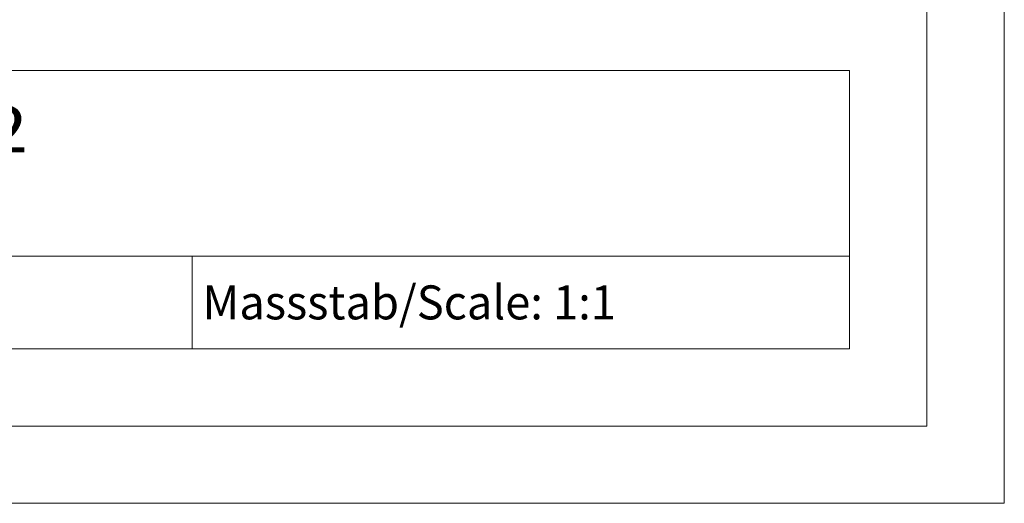
# Model space of a CAD drawing. Extents: x 0 to 1189, y 0 to 841.
# Drawn here: x 1125 to 1189, y 0 to 31 of the extents above; entities that cross this region are included whole.
import ezdxf
from ezdxf.enums import TextEntityAlignment as Align

# ---------------------------------------------------------------- set-up
doc = ezdxf.new("R2010")
doc.units = 0
doc.header["$LTSCALE"] = 5
doc.header["$MEASUREMENT"] = 0
doc.layers.add('90000_FRAME', color=7, linetype='CONTINUOUS')
doc.styles.add('TFONT1', font='TXT.SHX')

msp = doc.modelspace()

# ---------------------------------------------------------------- linework, layer by layer
at = {"layer": '90000_FRAME', "color": 7, "linetype": 'Continuous', "lineweight": 13}
for p, q in [((1189.000049, -0.000022), (1189.000049, 840.999978)), ((1184.000049, 4.999978), (1184.000049, 835.999978)), ((1044.000049, 27.999978), (1179.000049, 27.999978)), ((1179.000049, 9.999978), (1179.000049, 27.999978)), ((1094.000049, 15.999978), (1179.000049, 15.999978)), ((1136.500049, 9.999978), (1136.500049, 15.999978)), ((1044.000049, 9.999978), (1179.000049, 9.999978)), ((1184.000049, 4.999978), (5.000049, 4.999978)), ((1189.000049, -0.000022), (0.000049, -0.000022))]:
    msp.add_line(p, q, dxfattribs=at)

# ---------------------------------------------------------------- texts
at = {"layer": '90000_FRAME', "color": 7, "linetype": 'Continuous', "lineweight": 13, "style": 'TFONT1'}
for s, height, width, p, p2 in [('3VA24...KP32', 3, 1.014392, (1095.448132, 22.70312), (1125.879892, 22.70312)), ('Massstab/Scale: 1:1', 2.2, 0.751546, (1137.160049, 11.899978), (1163.890049, 11.899978))]:
    msp.add_text(s, height=height, dxfattribs=dict(at, width=width)).set_placement(p, p2, align=Align.FIT)

doc.saveas('drawing.dxf')
